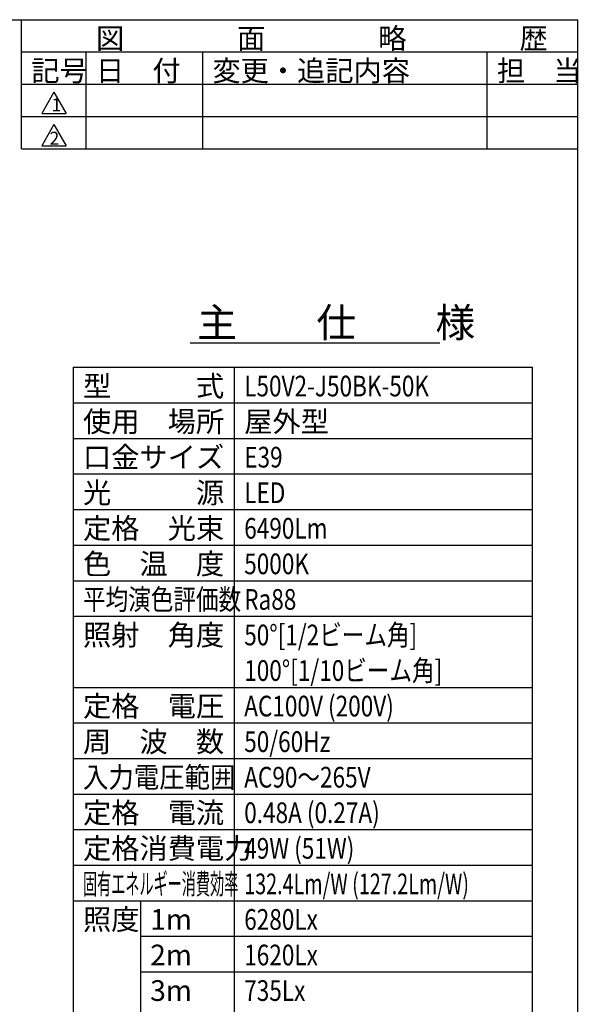
# Model space of a CAD drawing. Units: inches. Extents: x 1917 to 2115, y 57 to 338.
# Drawn here: x 2023 to 2109, y 182 to 334 of the extents above; entities that cross this region are included whole.
import ezdxf

# ---------------------------------------------------------------- set-up
doc = ezdxf.new("R2010")
doc.units = ezdxf.units.IN
doc.header["$LTSCALE"] = 0.2
doc.styles.add('高2', font='txt.shx', dxfattribs={"height": 2, "bigfont": 'bigfont.shx'})
doc.styles.add('高3.2', font='txt.shx', dxfattribs={"height": 3.2, "bigfont": 'bigfont.shx'})
doc.styles.add('高4.5', font='txt.shx', dxfattribs={"height": 4.5, "bigfont": 'bigfont.shx'})

msp = doc.modelspace()

# ---------------------------------------------------------------- linework, layer by layer
at = {"color": 3}
for p, q in [((1994.66, 333.88), (2109.33, 333.88)), ((2023.33, 313.88), (2023.33, 333.88)), ((2109.33, 56.88), (2109.33, 333.88)), ((2023.33, 328.88), (2109.33, 328.88)), ((2023.33, 323.88), (2109.33, 323.88)), ((2023.33, 313.88), (2109.33, 313.88)), ((2031.32, 280.11), (2031.32, 153.61)), ((2031.32, 280.11), (2102.35, 280.11)), ((2102.35, 153.61), (2102.35, 280.11))]:
    msp.add_line(p, q, dxfattribs=at)
at = {"color": 7}
for p, q in [((2033.33, 313.88), (2033.33, 328.88)), ((2051.33, 313.88), (2051.33, 328.88)), ((2095.33, 313.88), (2095.33, 328.88)), ((2028.33, 322.67), (2026.43, 319.38)), ((2028.33, 322.67), (2030.23, 319.38)), ((2023.33, 318.88), (2109.33, 318.88)), ((2026.43, 319.38), (2030.23, 319.38)), ((2028.33, 317.67), (2026.43, 314.38)), ((2028.33, 317.67), (2030.23, 314.38)), ((2026.43, 314.38), (2030.23, 314.38)), ((2056.25, 153.61), (2056.25, 280.11)), ((2031.32, 274.61), (2102.35, 274.61)), ((2031.32, 269.11), (2102.35, 269.11)), ((2031.32, 263.61), (2102.35, 263.61)), ((2031.32, 258.11), (2102.35, 258.11)), ((2031.32, 252.61), (2102.35, 252.61)), ((2031.32, 247.11), (2102.35, 247.11)), ((2031.32, 241.61), (2102.35, 241.61)), ((2031.32, 230.61), (2102.35, 230.61)), ((2031.32, 225.11), (2102.35, 225.11)), ((2031.32, 219.61), (2102.35, 219.61)), ((2031.32, 214.11), (2102.35, 214.11)), ((2031.32, 208.61), (2102.35, 208.61)), ((2031.32, 203.11), (2102.35, 203.11)), ((2031.32, 197.61), (2102.35, 197.61)), ((2041.71, 192.11), (2102.35, 192.11)), ((2041.71, 186.61), (2102.35, 186.61))]:
    msp.add_line(p, q, dxfattribs=at)
for p, q in [((2049.39, 283.91), (2087.98, 283.91)), ((2041.71, 197.61), (2041.71, 170.11))]:
    msp.add_line(p, q)

# ---------------------------------------------------------------- texts
at = {"color": 3}
for s, height, style, p in [('図\u3000\u3000\u3000\u3000面\u3000\u3000\u3000\u3000略\u3000\u3000\u3000\u3000歴', 3.2, '高3.2', (2034.83, 329.38)), ('記号', 3.2, '高3.2', (2024.83, 324.38)), ('日\u3000付', 3.2, '高3.2', (2034.83, 324.38)), ('変更・追記内容', 3.2, '高3.2', (2052.83, 324.38)), ('担\u3000当', 3.2, '高3.2', (2096.83, 324.38)), ('1', 2, '高2', (2027.94, 319.71)), ('2', 2, '高2', (2027.64, 314.54)), ('主\u3000\u3000仕\u3000\u3000様', 4.5, '高4.5', (2050.49, 284.78)), ('型\u3000\u3000\u3000式', 3.2, '高3.2', (2032.82, 275.61)), ('使用\u3000場所', 3.2, '高3.2', (2032.82, 270.11)), ('屋外型', 3.2, '高3.2', (2057.75, 270.11)), ('口金サイズ', 3.2, '高3.2', (2032.82, 264.61)), ('光\u3000\u3000\u3000源', 3.2, '高3.2', (2032.82, 259.11)), ('定格\u3000光束', 3.2, '高3.2', (2032.82, 253.61)), ('色\u3000温\u3000度', 3.2, '高3.2', (2032.82, 248.11)), ('照射\u3000角度', 3.2, '高3.2', (2032.82, 237.11)), ('定格\u3000電圧', 3.2, '高3.2', (2032.82, 226.11)), ('周\u3000波\u3000数', 3.2, '高3.2', (2032.82, 220.61)), ('定格\u3000電流', 3.2, '高3.2', (2032.82, 209.61)), ('定格消費電力', 3.2, '高3.2', (2032.82, 204.11)), ('照度', 3.2, '高3.2', (2032.82, 193.11)), ('1m', 3.2, '高3.2', (2043.21, 193.11)), ('2m', 3.2, '高3.2', (2043.21, 187.61)), ('3m', 3.2, '高3.2', (2043.21, 182.11))]:
    msp.add_text(s, height=height, dxfattribs=dict(at, style=style)).set_placement(p)
at = {"color": 3, "style": '高3.2'}
for s, width, p in [('L50V2-J50BK-50K', 0.8, (2057.75, 275.61)), ('E39', 0.8, (2057.75, 264.61)), ('LED', 0.8, (2057.75, 259.11)), ('6490Lm', 0.8, (2057.75, 253.61)), ('5000K', 0.8, (2057.75, 248.11)), ('平均演色評価数', 0.8, (2032.82, 242.61)), ('Ra88', 0.8, (2057.75, 242.61)), ('50°[1/2ビーム角]', 0.8, (2057.75, 237.11)), ('100°[1/10ビーム角]', 0.8, (2057.75, 231.61)), ('AC100V (200V)', 0.8, (2057.75, 226.11)), ('50/60Hz', 0.8, (2057.75, 220.61)), ('入力電圧範囲', 0.9, (2032.82, 215.11)), ('AC90～265V', 0.8, (2057.75, 215.11)), ('0.48A (0.27A)', 0.8, (2057.75, 209.61)), ('49W (51W)', 0.8, (2057.75, 204.11)), ('固有エネルギー消費効率', 0.5, (2032.82, 198.61)), ('132.4Lm/W (127.2Lm/W)', 0.7, (2057.75, 198.61)), ('6280Lx', 0.8, (2057.75, 193.11)), ('1620Lx', 0.8, (2057.75, 187.61)), ('735Lx', 0.8, (2057.75, 182.11))]:
    msp.add_text(s, height=3.2, dxfattribs=dict(at, width=width)).set_placement(p)

doc.saveas('drawing.dxf')
